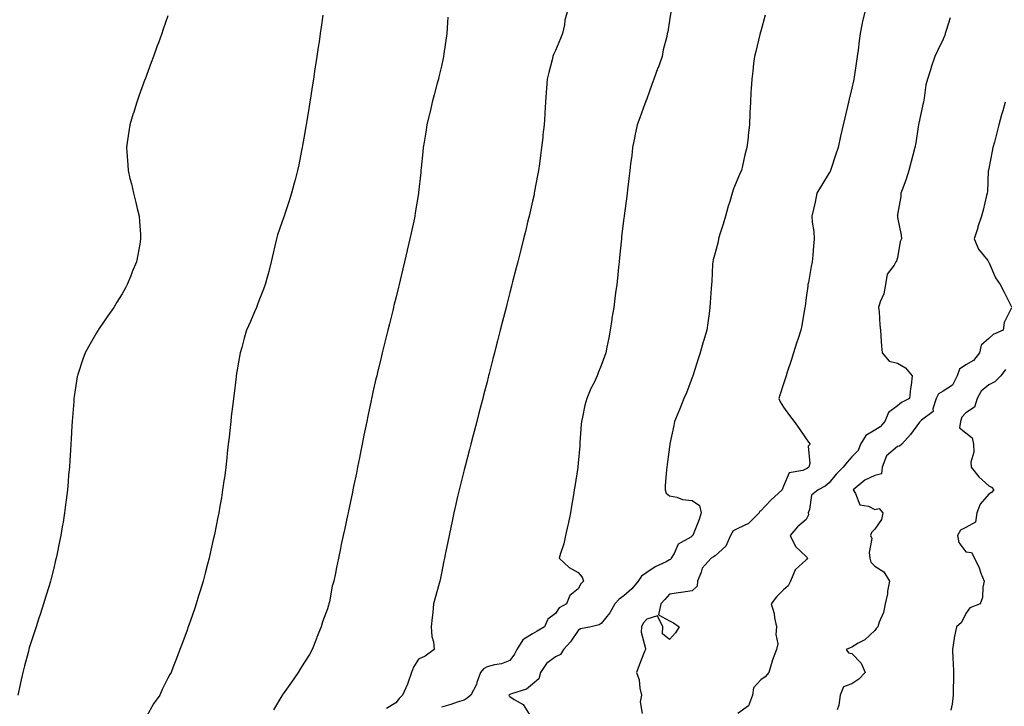
# Model space of a CAD drawing. Units: inches. Extents: x 1008083 to 1010723, y 7361258 to 7363898.
# Drawn here: x 1008893 to 1009325, y 7362277 to 7362578 of the extents above; entities that cross this region are included whole.
import ezdxf

# ---------------------------------------------------------------- set-up
doc = ezdxf.new("R2010")
doc.units = ezdxf.units.IN
doc.header["$MEASUREMENT"] = 0
doc.layers.add('Contour_10087361', color=7, linetype='Continuous', true_color=0x09e56b)

msp = doc.modelspace()

# ---------------------------------------------------------------- linework, layer by layer
at = {"layer": 'Contour_10087361'}
for points in [[(1008958.05, 7362579.74, 3259), (1008956.1, 7362573.88, 3259), (1008955.42, 7362571.92, 3259), (1008953.95, 7362567.81, 3259), (1008953.47, 7362566.5, 3259), (1008951.81, 7362561.92, 3259), (1008950.8, 7362559.17, 3259), (1008948.11, 7362551.98, 3259), (1008948.08, 7362551.89, 3259), (1008948.05, 7362551.82, 3259), (1008945.46, 7362544.51, 3259), (1008944.55, 7362541.92, 3259), (1008943.01, 7362536.96, 3259), (1008942.97, 7362536.85, 3259), (1008941.48, 7362531.92, 3259), (1008940.99, 7362528.98, 3259), (1008940.32, 7362524.19, 3259), (1008939.95, 7362521.92, 3259), (1008940.06, 7362519.91, 3259), (1008940.53, 7362514.4, 3259), (1008940.66, 7362511.92, 3259), (1008941.5, 7362508.47, 3259), (1008942.12, 7362505.99, 3259), (1008943.07, 7362501.92, 3259), (1008944.02, 7362497.89, 3259), (1008944.7, 7362495.27, 3259), (1008945.52, 7362491.92, 3259), (1008945.65, 7362489.52, 3259), (1008946.09, 7362483.89, 3259), (1008946.19, 7362481.92, 3259), (1008945.77, 7362479.64, 3259), (1008944.96, 7362475.01, 3259), (1008944.37, 7362471.92, 3259), (1008942.52, 7362467.45, 3259), (1008941.81, 7362465.68, 3259), (1008940.28, 7362461.92, 3259), (1008939.51, 7362460.47, 3259), (1008938.05, 7362457.78, 3259), (1008935.78, 7362454.19, 3259), (1008934.39, 7362451.92, 3259), (1008931.8, 7362448.17, 3259), (1008928.05, 7362442.61, 3259), (1008927.77, 7362442.21, 3259), (1008927.57, 7362441.92, 3259), (1008926.9, 7362440.77, 3259), (1008924.02, 7362435.95, 3259), (1008921.8, 7362431.92, 3259), (1008920.82, 7362429.15, 3259), (1008918.66, 7362422.53, 3259), (1008918.45, 7362421.92, 3259), (1008918.39, 7362421.58, 3259), (1008918.05, 7362419.5, 3259), (1008917.05, 7362412.92, 3259), (1008916.91, 7362411.92, 3259), (1008916.82, 7362410.69, 3259), (1008916.31, 7362403.65, 3259), (1008916.19, 7362401.92, 3259), (1008916.07, 7362399.94, 3259), (1008915.74, 7362394.23, 3259), (1008915.6, 7362391.92, 3259), (1008915.41, 7362389.29, 3259), (1008915.13, 7362384.84, 3259), (1008914.92, 7362381.92, 3259), (1008914.62, 7362378.49, 3259), (1008914.39, 7362375.58, 3259), (1008914.06, 7362371.92, 3259), (1008913.5, 7362367.37, 3259), (1008913.4, 7362366.56, 3259), (1008912.84, 7362361.92, 3259), (1008912.17, 7362357.8, 3259), (1008911.83, 7362355.7, 3259), (1008911.19, 7362351.92, 3259), (1008910.65, 7362349.32, 3259), (1008909.45, 7362343.31, 3259), (1008909.15, 7362341.92, 3259), (1008908.92, 7362341.05, 3259), (1008908.05, 7362337.56, 3259), (1008906.91, 7362333.07, 3259), (1008906.63, 7362331.92, 3259), (1008906.03, 7362329.9, 3259), (1008904.61, 7362325.36, 3259), (1008903.61, 7362321.92, 3259), (1008902.22, 7362317.75, 3259), (1008901.44, 7362315.31, 3259), (1008900.34, 7362311.92, 3259), (1008899.76, 7362310.21, 3259), (1008898.05, 7362304.81, 3259), (1008897.35, 7362302.63, 3259), (1008897.12, 7362301.92, 3259), (1008896.8, 7362300.67, 3259), (1008895.2, 7362294.77, 3259), (1008894.47, 7362291.92, 3259), (1008893.49, 7362287.35, 3259), (1008893.32, 7362286.65, 3259), (1008892.33, 7362281.92, 3259)], [(1009026.11, 7362579.98, 3260), (1009025.31, 7362574.66, 3260), (1009024.92, 7362571.92, 3260), (1009024.39, 7362568.26, 3260), (1009024.03, 7362565.94, 3260), (1009023.43, 7362561.92, 3260), (1009022.73, 7362557.24, 3260), (1009022.61, 7362556.48, 3260), (1009021.92, 7362551.92, 3260), (1009021.4, 7362548.57, 3260), (1009020.81, 7362544.68, 3260), (1009020.37, 7362541.92, 3260), (1009020.04, 7362539.93, 3260), (1009018.92, 7362532.79, 3260), (1009018.77, 7362531.92, 3260), (1009018.67, 7362531.3, 3260), (1009018.05, 7362527.61, 3260), (1009017.17, 7362522.8, 3260), (1009017.01, 7362521.92, 3260), (1009016.74, 7362520.62, 3260), (1009015.51, 7362514.46, 3260), (1009015, 7362511.92, 3260), (1009013.91, 7362507.78, 3260), (1009013.56, 7362506.41, 3260), (1009012.37, 7362501.92, 3260), (1009011.3, 7362498.66, 3260), (1009009.55, 7362493.42, 3260), (1009009.06, 7362491.92, 3260), (1009008.79, 7362491.18, 3260), (1009008.05, 7362489.18, 3260), (1009006.24, 7362483.73, 3260), (1009005.72, 7362481.92, 3260), (1009005.03, 7362478.9, 3260), (1009004.29, 7362475.68, 3260), (1009003.45, 7362471.92, 3260), (1009002.34, 7362467.63, 3260), (1009001.74, 7362465.61, 3260), (1009000.72, 7362461.92, 3260), (1009000.06, 7362459.91, 3260), (1008998.05, 7362454.83, 3260), (1008997.26, 7362452.71, 3260), (1008996.93, 7362451.92, 3260), (1008996.08, 7362449.95, 3260), (1008994.29, 7362445.68, 3260), (1008992.65, 7362441.92, 3260), (1008991.6, 7362438.37, 3260), (1008990.52, 7362434.39, 3260), (1008989.82, 7362431.92, 3260), (1008989.53, 7362430.44, 3260), (1008988.12, 7362421.99, 3260), (1008988.11, 7362421.92, 3260), (1008988.1, 7362421.87, 3260), (1008988.05, 7362421.52, 3260), (1008986.99, 7362412.98, 3260), (1008986.89, 7362411.92, 3260), (1008986.74, 7362410.61, 3260), (1008985.94, 7362404.03, 3260), (1008985.71, 7362401.92, 3260), (1008985.41, 7362399.28, 3260), (1008984.95, 7362395.01, 3260), (1008984.59, 7362391.92, 3260), (1008984.17, 7362388.04, 3260), (1008983.98, 7362385.99, 3260), (1008983.53, 7362381.92, 3260), (1008982.88, 7362377.09, 3260), (1008982.82, 7362376.69, 3260), (1008982.13, 7362371.92, 3260), (1008981.59, 7362368.38, 3260), (1008980.91, 7362364.78, 3260), (1008980.44, 7362361.92, 3260), (1008980.08, 7362359.89, 3260), (1008978.51, 7362352.38, 3260), (1008978.42, 7362351.92, 3260), (1008978.36, 7362351.61, 3260), (1008978.05, 7362350.18, 3260), (1008976.55, 7362343.43, 3260), (1008976.17, 7362341.92, 3260), (1008975.5, 7362339.37, 3260), (1008974.51, 7362335.46, 3260), (1008973.56, 7362331.92, 3260), (1008972.31, 7362327.66, 3260), (1008971.61, 7362325.48, 3260), (1008970.52, 7362321.92, 3260), (1008969.92, 7362320.05, 3260), (1008968.05, 7362314.69, 3260), (1008967.34, 7362312.64, 3260), (1008967.08, 7362311.92, 3260), (1008966.51, 7362310.38, 3260), (1008964.67, 7362305.3, 3260), (1008963.42, 7362301.92, 3260), (1008961.93, 7362298.04, 3260), (1008960.44, 7362294.32, 3260), (1008959.51, 7362291.92, 3260), (1008958.92, 7362291.05, 3260), (1008958.05, 7362289.41, 3260), (1008955.57, 7362284.4, 3260), (1008954.61, 7362281.92, 3260), (1008951.81, 7362278.16, 3260), (1008948.78, 7362272.65, 3260)], [(1009080.89, 7362579.08, 3261), (1009080.52, 7362574.39, 3261), (1009080.36, 7362571.92, 3261), (1009080.08, 7362569.88, 3261), (1009079.17, 7362563.04, 3261), (1009079.02, 7362561.92, 3261), (1009078.83, 7362561.14, 3261), (1009078.05, 7362557.66, 3261), (1009076.96, 7362553.01, 3261), (1009076.72, 7362551.92, 3261), (1009076.24, 7362550.12, 3261), (1009074.88, 7362545.09, 3261), (1009074.07, 7362541.92, 3261), (1009072.91, 7362537.05, 3261), (1009072.83, 7362536.7, 3261), (1009071.68, 7362531.92, 3261), (1009071.22, 7362528.75, 3261), (1009070.42, 7362524.29, 3261), (1009070.05, 7362521.92, 3261), (1009069.9, 7362520.07, 3261), (1009069.2, 7362513.07, 3261), (1009069.09, 7362511.92, 3261), (1009069, 7362510.98, 3261), (1009068.05, 7362502.28, 3261), (1009068.01, 7362501.95, 3261), (1009068.01, 7362501.92, 3261), (1009068, 7362501.87, 3261), (1009066.59, 7362493.38, 3261), (1009066.35, 7362491.92, 3261), (1009065.89, 7362489.76, 3261), (1009064.87, 7362485.11, 3261), (1009064.2, 7362481.92, 3261), (1009063.04, 7362476.93, 3261), (1009063.03, 7362476.9, 3261), (1009061.9, 7362471.92, 3261), (1009061.15, 7362468.82, 3261), (1009059.96, 7362463.83, 3261), (1009059.5, 7362461.92, 3261), (1009059.21, 7362460.76, 3261), (1009058.05, 7362456, 3261), (1009057.24, 7362452.73, 3261), (1009057.05, 7362451.92, 3261), (1009056.72, 7362450.59, 3261), (1009055.24, 7362444.73, 3261), (1009054.54, 7362441.92, 3261), (1009053.39, 7362437.26, 3261), (1009053.26, 7362436.72, 3261), (1009052.06, 7362431.92, 3261), (1009051.28, 7362428.69, 3261), (1009050.2, 7362424.07, 3261), (1009049.68, 7362421.92, 3261), (1009049.37, 7362420.6, 3261), (1009048.05, 7362414.75, 3261), (1009047.51, 7362412.46, 3261), (1009047.4, 7362411.92, 3261), (1009047.22, 7362411.09, 3261), (1009045.76, 7362404.21, 3261), (1009045.29, 7362401.92, 3261), (1009044.59, 7362398.46, 3261), (1009044.08, 7362395.9, 3261), (1009043.26, 7362391.92, 3261), (1009042.4, 7362387.57, 3261), (1009042.07, 7362385.94, 3261), (1009041.28, 7362381.92, 3261), (1009040.76, 7362379.22, 3261), (1009039.57, 7362373.44, 3261), (1009039.27, 7362371.92, 3261), (1009039.07, 7362370.9, 3261), (1009038.05, 7362366.05, 3261), (1009037.3, 7362362.67, 3261), (1009037.14, 7362361.92, 3261), (1009036.9, 7362360.76, 3261), (1009035.5, 7362354.47, 3261), (1009034.95, 7362351.92, 3261), (1009034.17, 7362348.04, 3261), (1009033.79, 7362346.18, 3261), (1009032.95, 7362341.92, 3261), (1009032.06, 7362337.91, 3261), (1009031.6, 7362335.48, 3261), (1009030.86, 7362331.92, 3261), (1009030.22, 7362329.75, 3261), (1009028.98, 7362322.85, 3261), (1009028.75, 7362321.92, 3261), (1009028.57, 7362321.4, 3261), (1009028.05, 7362319.79, 3261), (1009025.9, 7362314.07, 3261), (1009025.36, 7362311.92, 3261), (1009023.5, 7362307.37, 3261), (1009023.23, 7362306.74, 3261), (1009021.4, 7362301.92, 3261), (1009020.2, 7362299.77, 3261), (1009018.05, 7362296.35, 3261), (1009016.27, 7362293.69, 3261), (1009015.23, 7362291.92, 3261), (1009012.29, 7362287.68, 3261), (1009008.61, 7362282.48, 3261), (1009008.22, 7362281.92, 3261), (1009008.17, 7362281.8, 3261), (1009008.05, 7362281.58, 3261), (1009004.45, 7362275.52, 3261)], [(1009133.27, 7362581.92, 3262), (1009132.12, 7362577.85, 3262), (1009131.95, 7362575.81, 3262), (1009131.14, 7362571.92, 3262), (1009130.2, 7362569.77, 3262), (1009128.05, 7362564.49, 3262), (1009127.21, 7362562.76, 3262), (1009126.9, 7362561.92, 3262), (1009126.54, 7362560.4, 3262), (1009125.16, 7362554.81, 3262), (1009124.48, 7362551.92, 3262), (1009124.17, 7362548.05, 3262), (1009123.94, 7362546.04, 3262), (1009123.65, 7362541.92, 3262), (1009123.38, 7362537.25, 3262), (1009123.39, 7362536.58, 3262), (1009123.08, 7362531.92, 3262), (1009122.47, 7362527.49, 3262), (1009122.45, 7362526.33, 3262), (1009121.98, 7362521.92, 3262), (1009121.51, 7362518.46, 3262), (1009120.99, 7362514.86, 3262), (1009120.58, 7362511.92, 3262), (1009120.23, 7362509.74, 3262), (1009118.93, 7362502.79, 3262), (1009118.77, 7362501.92, 3262), (1009118.67, 7362501.31, 3262), (1009118.05, 7362498.45, 3262), (1009116.82, 7362493.15, 3262), (1009116.52, 7362491.92, 3262), (1009116.01, 7362489.88, 3262), (1009114.85, 7362485.12, 3262), (1009114.05, 7362481.92, 3262), (1009112.82, 7362477.15, 3262), (1009112.66, 7362476.53, 3262), (1009111.49, 7362471.92, 3262), (1009110.79, 7362469.18, 3262), (1009109.25, 7362463.12, 3262), (1009108.94, 7362461.92, 3262), (1009108.76, 7362461.21, 3262), (1009108.05, 7362458.43, 3262), (1009106.73, 7362453.24, 3262), (1009106.39, 7362451.92, 3262), (1009105.83, 7362449.7, 3262), (1009104.71, 7362445.26, 3262), (1009103.85, 7362441.92, 3262), (1009102.68, 7362437.29, 3262), (1009102.42, 7362436.29, 3262), (1009101.31, 7362431.92, 3262), (1009100.65, 7362429.32, 3262), (1009098.99, 7362422.86, 3262), (1009098.74, 7362421.92, 3262), (1009098.61, 7362421.37, 3262), (1009098.05, 7362419.22, 3262), (1009096.55, 7362413.42, 3262), (1009096.17, 7362411.92, 3262), (1009095.5, 7362409.37, 3262), (1009094.5, 7362405.48, 3262), (1009093.57, 7362401.92, 3262), (1009092.42, 7362397.54, 3262), (1009092, 7362395.86, 3262), (1009090.97, 7362391.92, 3262), (1009090.36, 7362389.61, 3262), (1009088.49, 7362382.36, 3262), (1009088.37, 7362381.92, 3262), (1009088.31, 7362381.66, 3262), (1009088.05, 7362380.67, 3262), (1009086.26, 7362373.71, 3262), (1009085.81, 7362371.92, 3262), (1009085.15, 7362369.02, 3262), (1009084.33, 7362365.64, 3262), (1009083.49, 7362361.92, 3262), (1009082.55, 7362357.42, 3262), (1009082.3, 7362356.17, 3262), (1009081.43, 7362351.92, 3262), (1009080.83, 7362349.14, 3262), (1009079.74, 7362343.6, 3262), (1009079.39, 7362341.92, 3262), (1009079.16, 7362340.81, 3262), (1009078.05, 7362335.47, 3262), (1009077.46, 7362332.51, 3262), (1009077.34, 7362331.92, 3262), (1009077.06, 7362330.93, 3262), (1009075.38, 7362324.59, 3262), (1009074.63, 7362321.92, 3262), (1009074.24, 7362318.11, 3262), (1009073.99, 7362315.98, 3262), (1009073.59, 7362311.92, 3262), (1009073.8, 7362307.67, 3262), (1009074.6, 7362305.36, 3262), (1009074.92, 7362301.92, 3262), (1009070.87, 7362299.1, 3262), (1009068.05, 7362297.67, 3262), (1009065.78, 7362294.19, 3262), (1009065.01, 7362291.92, 3262), (1009063.33, 7362287.2, 3262), (1009063.22, 7362286.76, 3262), (1009060.92, 7362281.92, 3262), (1009059.51, 7362280.46, 3262), (1009058.05, 7362278.57, 3262), (1009053.94, 7362276.03, 3262)], [(1009178.61, 7362581.36, 3263), (1009178.05, 7362577.65, 3263), (1009177.26, 7362572.71, 3263), (1009177.01, 7362571.92, 3263), (1009176.83, 7362570.7, 3263), (1009175.22, 7362564.75, 3263), (1009174.9, 7362561.92, 3263), (1009173.02, 7362556.95, 3263), (1009172.99, 7362556.86, 3263), (1009171.21, 7362551.92, 3263), (1009170.34, 7362549.62, 3263), (1009168.05, 7362543.38, 3263), (1009167.66, 7362542.31, 3263), (1009167.51, 7362541.92, 3263), (1009167.21, 7362541.08, 3263), (1009165.03, 7362534.94, 3263), (1009163.92, 7362531.92, 3263), (1009162.93, 7362527.04, 3263), (1009162.86, 7362526.74, 3263), (1009161.89, 7362521.92, 3263), (1009161.47, 7362518.51, 3263), (1009161, 7362514.87, 3263), (1009160.63, 7362511.92, 3263), (1009160.37, 7362509.6, 3263), (1009159.61, 7362503.48, 3263), (1009159.44, 7362501.92, 3263), (1009159.3, 7362500.67, 3263), (1009158.18, 7362492.05, 3263), (1009158.17, 7362491.92, 3263), (1009158.16, 7362491.82, 3263), (1009158.05, 7362491.05, 3263), (1009157.05, 7362482.91, 3263), (1009156.94, 7362481.92, 3263), (1009156.8, 7362480.67, 3263), (1009156.14, 7362473.83, 3263), (1009155.93, 7362471.92, 3263), (1009155.67, 7362469.54, 3263), (1009155.22, 7362464.75, 3263), (1009154.9, 7362461.92, 3263), (1009154.42, 7362458.29, 3263), (1009154.12, 7362455.84, 3263), (1009153.59, 7362451.92, 3263), (1009152.8, 7362447.17, 3263), (1009152.71, 7362446.58, 3263), (1009151.98, 7362441.92, 3263), (1009151.41, 7362438.56, 3263), (1009150.62, 7362434.49, 3263), (1009150.17, 7362431.92, 3263), (1009149.58, 7362430.39, 3263), (1009148.05, 7362426.5, 3263), (1009146.75, 7362423.22, 3263), (1009146.34, 7362421.92, 3263), (1009144.83, 7362418.69, 3263), (1009143.63, 7362416.34, 3263), (1009141.84, 7362411.92, 3263), (1009140.99, 7362408.98, 3263), (1009139.96, 7362403.84, 3263), (1009139.49, 7362401.92, 3263), (1009139.4, 7362400.57, 3263), (1009138.78, 7362392.65, 3263), (1009138.73, 7362391.92, 3263), (1009138.7, 7362391.27, 3263), (1009138.05, 7362383.62, 3263), (1009137.87, 7362382.09, 3263), (1009137.85, 7362381.92, 3263), (1009137.81, 7362381.68, 3263), (1009136.58, 7362373.4, 3263), (1009136.31, 7362371.92, 3263), (1009135.94, 7362369.81, 3263), (1009135.15, 7362364.82, 3263), (1009134.6, 7362361.92, 3263), (1009133.72, 7362357.59, 3263), (1009133.52, 7362356.45, 3263), (1009132.51, 7362351.92, 3263), (1009131.77, 7362348.2, 3263), (1009130.22, 7362344.08, 3263), (1009129.62, 7362341.92, 3263), (1009134.09, 7362337.96, 3263), (1009138.05, 7362335.77, 3263), (1009139.76, 7362333.62, 3263), (1009140.31, 7362331.92, 3263), (1009139.21, 7362330.76, 3263), (1009138.05, 7362328.53, 3263), (1009134.4, 7362325.57, 3263), (1009132.91, 7362321.92, 3263), (1009129.68, 7362320.29, 3263), (1009128.05, 7362317.72, 3263), (1009124.73, 7362315.24, 3263), (1009123.23, 7362311.92, 3263), (1009120.02, 7362309.95, 3263), (1009118.05, 7362308.86, 3263), (1009113.81, 7362306.16, 3263), (1009111.15, 7362301.92, 3263), (1009110.03, 7362299.94, 3263), (1009108.05, 7362297.1, 3263), (1009104.33, 7362295.64, 3263), (1009101.33, 7362295.2, 3263), (1009098.05, 7362294.3, 3263), (1009096.48, 7362293.49, 3263), (1009095.14, 7362291.92, 3263), (1009093.58, 7362287.44, 3263), (1009093.39, 7362286.58, 3263), (1009090.88, 7362281.92, 3263), (1009089.39, 7362280.58, 3263), (1009088.05, 7362279.82, 3263), (1009084.99, 7362278.86, 3263), (1009082.15, 7362277.82, 3263), (1009078.05, 7362276.72, 3263)], [(1009219.93, 7362580.03, 3264), (1009218.05, 7362572.94, 3264), (1009217.84, 7362572.13, 3264), (1009217.78, 7362571.92, 3264), (1009217.68, 7362571.55, 3264), (1009215.9, 7362564.07, 3264), (1009215.33, 7362561.92, 3264), (1009214.91, 7362558.78, 3264), (1009214.59, 7362555.38, 3264), (1009214.09, 7362551.92, 3264), (1009213.88, 7362547.75, 3264), (1009213.77, 7362546.2, 3264), (1009213.55, 7362541.92, 3264), (1009213.33, 7362537.21, 3264), (1009213.29, 7362536.68, 3264), (1009213.09, 7362531.92, 3264), (1009212.59, 7362527.38, 3264), (1009212.48, 7362526.35, 3264), (1009212, 7362521.92, 3264), (1009211.15, 7362518.82, 3264), (1009210.09, 7362513.96, 3264), (1009209.58, 7362511.92, 3264), (1009209.08, 7362510.89, 3264), (1009208.05, 7362508.44, 3264), (1009206.09, 7362503.88, 3264), (1009205.52, 7362501.92, 3264), (1009204.44, 7362498.3, 3264), (1009203.76, 7362496.21, 3264), (1009202.54, 7362491.92, 3264), (1009201.52, 7362488.45, 3264), (1009200.17, 7362484.04, 3264), (1009199.53, 7362481.92, 3264), (1009199.36, 7362480.61, 3264), (1009198.05, 7362475.87, 3264), (1009197.26, 7362472.72, 3264), (1009197.04, 7362471.92, 3264), (1009196.91, 7362470.78, 3264), (1009196.67, 7362463.29, 3264), (1009196.47, 7362461.92, 3264), (1009196.33, 7362460.2, 3264), (1009195.93, 7362454.04, 3264), (1009195.76, 7362451.92, 3264), (1009195.41, 7362449.29, 3264), (1009194.83, 7362445.14, 3264), (1009194.43, 7362441.92, 3264), (1009192.94, 7362437.03, 3264), (1009192.87, 7362436.75, 3264), (1009191.52, 7362431.92, 3264), (1009190.68, 7362429.29, 3264), (1009188.42, 7362422.29, 3264), (1009188.3, 7362421.92, 3264), (1009188.24, 7362421.73, 3264), (1009188.05, 7362421.24, 3264), (1009185.45, 7362414.52, 3264), (1009184.35, 7362411.92, 3264), (1009182.57, 7362407.4, 3264), (1009181.85, 7362405.72, 3264), (1009180.28, 7362401.92, 3264), (1009179.9, 7362400.07, 3264), (1009178.26, 7362392.14, 3264), (1009178.23, 7362391.92, 3264), (1009178.21, 7362391.77, 3264), (1009178.05, 7362390.74, 3264), (1009176.97, 7362383.01, 3264), (1009176.85, 7362381.92, 3264), (1009176.77, 7362380.64, 3264), (1009176.19, 7362373.77, 3264), (1009176.09, 7362371.92, 3264), (1009176.59, 7362370.46, 3264), (1009178.05, 7362369.26, 3264), (1009181.21, 7362368.76, 3264), (1009183.76, 7362367.64, 3264), (1009188.05, 7362367.29, 3264), (1009191.23, 7362365.11, 3264), (1009191.98, 7362361.92, 3264), (1009191.07, 7362358.9, 3264), (1009188.48, 7362352.35, 3264), (1009188.33, 7362351.92, 3264), (1009188.17, 7362351.81, 3264), (1009188.05, 7362351.73, 3264), (1009187.39, 7362351.25, 3264), (1009181.86, 7362348.12, 3264), (1009180.1, 7362343.97, 3264), (1009178.85, 7362341.92, 3264), (1009178.53, 7362341.44, 3264), (1009178.05, 7362341.21, 3264), (1009176.57, 7362340.44, 3264), (1009171.78, 7362338.19, 3264), (1009168.05, 7362335.76, 3264), (1009165.85, 7362334.12, 3264), (1009164.27, 7362331.92, 3264), (1009161.48, 7362328.49, 3264), (1009158.05, 7362325.48, 3264), (1009155.98, 7362323.99, 3264), (1009154.11, 7362321.92, 3264), (1009151.89, 7362318.08, 3264), (1009148.05, 7362313.39, 3264), (1009147.23, 7362312.74, 3264), (1009143.72, 7362311.92, 3264), (1009138.98, 7362310.99, 3264), (1009138.05, 7362310.22, 3264), (1009134.63, 7362305.33, 3264), (1009131.56, 7362301.92, 3264), (1009130.23, 7362299.74, 3264), (1009128.05, 7362298.76, 3264), (1009124.19, 7362295.77, 3264), (1009121.46, 7362291.92, 3264), (1009120.84, 7362289.13, 3264), (1009118.05, 7362286.71, 3264), (1009115.42, 7362284.55, 3264), (1009108.72, 7362282.59, 3264), (1009108.05, 7362282.29, 3264), (1009107.82, 7362282.16, 3264), (1009107.68, 7362281.92, 3264), (1009107.72, 7362281.59, 3264), (1009108.05, 7362281.29, 3264), (1009109.99, 7362279.98, 3264), (1009113.95, 7362277.82, 3264), (1009116.85, 7362273.13, 3264)], [(1009263.81, 7362581.92, 3265), (1009262.69, 7362577.29, 3265), (1009262.55, 7362576.42, 3265), (1009261.6, 7362571.92, 3265), (1009261.17, 7362568.8, 3265), (1009260.72, 7362564.58, 3265), (1009260.35, 7362561.92, 3265), (1009260.09, 7362559.88, 3265), (1009259, 7362552.86, 3265), (1009258.87, 7362551.92, 3265), (1009258.74, 7362551.23, 3265), (1009258.05, 7362548, 3265), (1009256.86, 7362543.11, 3265), (1009256.59, 7362541.92, 3265), (1009256.15, 7362540.02, 3265), (1009254.93, 7362535.04, 3265), (1009254.22, 7362531.92, 3265), (1009253.07, 7362526.94, 3265), (1009253.06, 7362526.91, 3265), (1009251.95, 7362521.92, 3265), (1009250.96, 7362519.01, 3265), (1009248.94, 7362512.81, 3265), (1009248.65, 7362511.92, 3265), (1009248.43, 7362511.53, 3265), (1009248.05, 7362510.86, 3265), (1009244.68, 7362505.28, 3265), (1009242.67, 7362501.92, 3265), (1009241.91, 7362498.06, 3265), (1009241.14, 7362495, 3265), (1009240.47, 7362491.92, 3265), (1009240.67, 7362489.3, 3265), (1009241.28, 7362485.15, 3265), (1009241.49, 7362481.92, 3265), (1009241.21, 7362478.76, 3265), (1009240.9, 7362474.77, 3265), (1009240.65, 7362471.92, 3265), (1009240.18, 7362469.79, 3265), (1009238.95, 7362462.82, 3265), (1009238.76, 7362461.92, 3265), (1009238.71, 7362461.26, 3265), (1009238.05, 7362456.19, 3265), (1009237.51, 7362452.46, 3265), (1009237.42, 7362451.92, 3265), (1009237.24, 7362451.11, 3265), (1009236.07, 7362443.9, 3265), (1009235.57, 7362441.92, 3265), (1009234.41, 7362438.28, 3265), (1009233.75, 7362436.22, 3265), (1009232.38, 7362431.92, 3265), (1009231.33, 7362428.64, 3265), (1009229.7, 7362423.57, 3265), (1009229.16, 7362421.92, 3265), (1009228.97, 7362421, 3265), (1009228.05, 7362418.45, 3265), (1009226.47, 7362413.5, 3265), (1009225.95, 7362411.92, 3265), (1009226.59, 7362410.46, 3265), (1009228.05, 7362408.21, 3265), (1009230.69, 7362404.56, 3265), (1009232.7, 7362401.92, 3265), (1009234.88, 7362398.75, 3265), (1009238.05, 7362394.29, 3265), (1009239.04, 7362392.9, 3265), (1009239.75, 7362391.92, 3265), (1009238.84, 7362391.13, 3265), (1009239.55, 7362383.42, 3265), (1009239.09, 7362381.92, 3265), (1009238.54, 7362381.43, 3265), (1009238.05, 7362381.13, 3265), (1009236.5, 7362380.37, 3265), (1009230.54, 7362379.43, 3265), (1009228.05, 7362373.59, 3265), (1009227.57, 7362372.4, 3265), (1009227.49, 7362371.92, 3265), (1009222.52, 7362367.44, 3265), (1009218.05, 7362362.76, 3265), (1009217.57, 7362362.4, 3265), (1009217.31, 7362361.92, 3265), (1009212.75, 7362357.22, 3265), (1009208.05, 7362355.04, 3265), (1009206.04, 7362353.93, 3265), (1009204.87, 7362351.92, 3265), (1009202.79, 7362347.18, 3265), (1009198.05, 7362343.02, 3265), (1009197.39, 7362342.58, 3265), (1009196.33, 7362341.92, 3265), (1009192.36, 7362337.62, 3265), (1009191.96, 7362335.83, 3265), (1009190.29, 7362331.92, 3265), (1009190.22, 7362329.76, 3265), (1009188.05, 7362327.69, 3265), (1009183.11, 7362326.98, 3265), (1009183.01, 7362326.96, 3265), (1009178.05, 7362326.2, 3265), (1009176.06, 7362323.91, 3265), (1009174.33, 7362321.92, 3265), (1009173.27, 7362317.14, 3265), (1009178.05, 7362314.5, 3265), (1009179.81, 7362313.68, 3265), (1009182.32, 7362311.92, 3265), (1009180.73, 7362309.25, 3265), (1009178.05, 7362306.3, 3265), (1009174.97, 7362308.85, 3265), (1009175.14, 7362311.92, 3265), (1009172.79, 7362316.66, 3265), (1009168.05, 7362315.26, 3265), (1009166.54, 7362313.44, 3265), (1009165.71, 7362311.92, 3265), (1009165.62, 7362309.49, 3265), (1009167.55, 7362302.42, 3265), (1009167.51, 7362301.92, 3265), (1009167.16, 7362301.03, 3265), (1009164.83, 7362295.15, 3265), (1009163.6, 7362291.92, 3265), (1009164.82, 7362288.69, 3265), (1009165, 7362284.97, 3265), (1009165.71, 7362281.92, 3265), (1009165.16, 7362279.03, 3265), (1009166.08, 7362273.89, 3265)], [(1009301.14, 7362578.83, 3266), (1009299.34, 7362573.2, 3266), (1009298.94, 7362571.92, 3266), (1009298.71, 7362571.25, 3266), (1009298.05, 7362569.52, 3266), (1009295.55, 7362564.42, 3266), (1009294.38, 7362561.92, 3266), (1009292.82, 7362557.15, 3266), (1009292.6, 7362556.47, 3266), (1009291.14, 7362551.92, 3266), (1009290.5, 7362549.47, 3266), (1009289.71, 7362543.58, 3266), (1009289.36, 7362541.92, 3266), (1009289.1, 7362540.87, 3266), (1009288.05, 7362536.08, 3266), (1009287.39, 7362532.59, 3266), (1009287.28, 7362531.92, 3266), (1009287.11, 7362530.98, 3266), (1009286.01, 7362523.97, 3266), (1009285.62, 7362521.92, 3266), (1009284.75, 7362518.62, 3266), (1009284.08, 7362515.89, 3266), (1009282.99, 7362511.92, 3266), (1009281.88, 7362508.09, 3266), (1009280.32, 7362504.19, 3266), (1009279.53, 7362501.92, 3266), (1009279.46, 7362500.52, 3266), (1009278.05, 7362492.61, 3266), (1009277.95, 7362492.02, 3266), (1009277.93, 7362491.92, 3266), (1009277.95, 7362491.82, 3266), (1009278.05, 7362491.35, 3266), (1009279.65, 7362483.52, 3266), (1009279.73, 7362481.92, 3266), (1009279.13, 7362480.84, 3266), (1009278.05, 7362473.66, 3266), (1009277.61, 7362472.35, 3266), (1009277.29, 7362471.92, 3266), (1009276.5, 7362470.36, 3266), (1009273.49, 7362466.48, 3266), (1009272.79, 7362461.92, 3266), (1009272.06, 7362457.91, 3266), (1009270.44, 7362454.31, 3266), (1009269.76, 7362451.92, 3266), (1009269.94, 7362450.03, 3266), (1009270.3, 7362444.17, 3266), (1009270.53, 7362441.92, 3266), (1009270.74, 7362439.24, 3266), (1009271, 7362434.87, 3266), (1009271.23, 7362431.92, 3266), (1009274.44, 7362428.3, 3266), (1009278.05, 7362427.53, 3266), (1009281.54, 7362425.41, 3266), (1009284.51, 7362421.92, 3266), (1009284.02, 7362417.88, 3266), (1009283.68, 7362416.29, 3266), (1009283.25, 7362411.92, 3266), (1009279.82, 7362410.15, 3266), (1009278.05, 7362408.76, 3266), (1009274.09, 7362405.88, 3266), (1009272.45, 7362401.92, 3266), (1009270.35, 7362399.62, 3266), (1009268.05, 7362398.14, 3266), (1009264.21, 7362395.76, 3266), (1009261.77, 7362391.92, 3266), (1009260.81, 7362389.16, 3266), (1009258.05, 7362386.35, 3266), (1009255.89, 7362384.08, 3266), (1009254.25, 7362381.92, 3266), (1009251.18, 7362378.79, 3266), (1009248.05, 7362375.05, 3266), (1009246.38, 7362373.59, 3266), (1009243.3, 7362371.92, 3266), (1009240.3, 7362369.67, 3266), (1009239.44, 7362363.3, 3266), (1009238.84, 7362361.92, 3266), (1009239, 7362360.97, 3266), (1009238.05, 7362358.98, 3266), (1009234.24, 7362355.73, 3266), (1009230.96, 7362351.92, 3266), (1009233.26, 7362347.13, 3266), (1009238.05, 7362342.66, 3266), (1009238.43, 7362342.3, 3266), (1009238.61, 7362341.92, 3266), (1009238.34, 7362341.62, 3266), (1009238.05, 7362341.32, 3266), (1009233.11, 7362336.86, 3266), (1009231.08, 7362331.92, 3266), (1009230.04, 7362329.92, 3266), (1009228.05, 7362328.06, 3266), (1009224.92, 7362325.04, 3266), (1009222.68, 7362321.92, 3266), (1009223.92, 7362317.78, 3266), (1009224.13, 7362315.83, 3266), (1009225.01, 7362311.92, 3266), (1009224.64, 7362308.52, 3266), (1009225.54, 7362304.43, 3266), (1009224.96, 7362301.92, 3266), (1009223.1, 7362296.97, 3266), (1009223.07, 7362296.9, 3266), (1009221.57, 7362291.92, 3266), (1009219.94, 7362290.03, 3266), (1009218.05, 7362288.66, 3266), (1009214.86, 7362285.12, 3266), (1009214.51, 7362281.92, 3266), (1009212.71, 7362277.26, 3266), (1009208.05, 7362273.86, 3266)], [(1009325.21, 7362541.92, 3267), (1009324.16, 7362538.03, 3267), (1009323.68, 7362536.28, 3267), (1009322.51, 7362531.92, 3267), (1009321.58, 7362528.4, 3267), (1009320.49, 7362524.36, 3267), (1009319.84, 7362521.92, 3267), (1009319.57, 7362520.4, 3267), (1009318.05, 7362512.8, 3267), (1009317.9, 7362512.07, 3267), (1009317.87, 7362511.92, 3267), (1009317.84, 7362511.71, 3267), (1009317.43, 7362502.53, 3267), (1009317.36, 7362501.92, 3267), (1009317.1, 7362500.97, 3267), (1009315.52, 7362494.45, 3267), (1009314.8, 7362491.92, 3267), (1009313.28, 7362487.16, 3267), (1009313.18, 7362486.8, 3267), (1009311.61, 7362481.92, 3267), (1009313.56, 7362477.43, 3267), (1009317.58, 7362472.39, 3267), (1009317.92, 7362471.92, 3267), (1009317.96, 7362471.83, 3267), (1009318.05, 7362471.69, 3267), (1009320.93, 7362464.8, 3267), (1009323.06, 7362461.92, 3267), (1009324.75, 7362458.62, 3267), (1009328.05, 7362452.22, 3267)], [(1009328.05, 7362451.73, 3267), (1009324.76, 7362445.21, 3267), (1009324.41, 7362441.92, 3267), (1009319.99, 7362439.98, 3267), (1009318.05, 7362438.29, 3267), (1009314.65, 7362435.31, 3267), (1009314.01, 7362431.92, 3267), (1009311.32, 7362428.65, 3267), (1009308.05, 7362426.74, 3267), (1009305.21, 7362424.76, 3267), (1009304.22, 7362421.92, 3267), (1009302.1, 7362417.87, 3267), (1009298.05, 7362415.18, 3267), (1009296, 7362413.98, 3267), (1009294.95, 7362411.92, 3267), (1009293.53, 7362407.4, 3267), (1009293.65, 7362406.33, 3267), (1009288.58, 7362402.45, 3267), (1009288.05, 7362401.98, 3267), (1009288.01, 7362401.96, 3267), (1009287.97, 7362401.92, 3267), (1009287.72, 7362401.59, 3267), (1009283.72, 7362396.24, 3267), (1009279.89, 7362391.92, 3267), (1009278.92, 7362391.05, 3267), (1009278.05, 7362390.98, 3267), (1009273.18, 7362386.79, 3267), (1009271.32, 7362381.92, 3267), (1009271.05, 7362378.92, 3267), (1009268.05, 7362378.21, 3267), (1009263.75, 7362376.22, 3267), (1009258.59, 7362371.92, 3267), (1009259.59, 7362370.38, 3267), (1009261.47, 7362365.34, 3267), (1009265.25, 7362364.73, 3267), (1009268.05, 7362363.32, 3267), (1009269.92, 7362363.79, 3267), (1009271.56, 7362361.92, 3267), (1009270.99, 7362358.98, 3267), (1009268.05, 7362354.71, 3267), (1009266.66, 7362353.3, 3267), (1009266.22, 7362351.92, 3267), (1009266.71, 7362350.58, 3267), (1009265.54, 7362344.43, 3267), (1009265.92, 7362341.92, 3267), (1009266.33, 7362340.21, 3267), (1009268.05, 7362338.52, 3267), (1009272.05, 7362335.93, 3267), (1009274.48, 7362331.92, 3267), (1009273.71, 7362327.59, 3267), (1009273.63, 7362326.35, 3267), (1009272.64, 7362321.92, 3267), (1009271.86, 7362318.11, 3267), (1009270, 7362313.87, 3267), (1009269.41, 7362311.92, 3267), (1009268.73, 7362311.23, 3267), (1009268.05, 7362310.35, 3267), (1009263.75, 7362306.21, 3267), (1009260.82, 7362304.69, 3267), (1009258.05, 7362303.01, 3267), (1009257.34, 7362302.63, 3267), (1009255.48, 7362301.92, 3267), (1009256.56, 7362300.43, 3267), (1009258.05, 7362300.22, 3267), (1009262.09, 7362295.97, 3267), (1009263.79, 7362291.92, 3267), (1009261.06, 7362288.91, 3267), (1009258.05, 7362286.96, 3267), (1009254.39, 7362285.58, 3267), (1009252.9, 7362281.92, 3267), (1009252.35, 7362277.62, 3267), (1009251.59, 7362275.47, 3267)], [(1009325.34, 7362424.63, 3268), (1009323.36, 7362421.92, 3268), (1009320.66, 7362419.32, 3268), (1009318.05, 7362418.01, 3268), (1009314.76, 7362415.21, 3268), (1009313.02, 7362411.92, 3268), (1009311.75, 7362408.22, 3268), (1009308.05, 7362405.66, 3268), (1009306.2, 7362403.77, 3268), (1009305.7, 7362401.92, 3268), (1009305.2, 7362399.07, 3268), (1009308.05, 7362396.98, 3268), (1009310.78, 7362394.66, 3268), (1009311.35, 7362391.92, 3268), (1009311.53, 7362388.44, 3268), (1009310.13, 7362384, 3268), (1009310.37, 7362381.92, 3268), (1009313.7, 7362377.58, 3268), (1009318.05, 7362373.73, 3268), (1009319.22, 7362373.09, 3268), (1009320.33, 7362371.92, 3268), (1009319.18, 7362370.79, 3268), (1009318.05, 7362370.02, 3268), (1009314.27, 7362365.7, 3268), (1009312.81, 7362361.92, 3268), (1009312.19, 7362357.78, 3268), (1009308.05, 7362355.38, 3268), (1009305.66, 7362354.31, 3268), (1009304.39, 7362351.92, 3268), (1009304.96, 7362348.83, 3268), (1009308.05, 7362344.83, 3268), (1009310.53, 7362344.4, 3268), (1009311.78, 7362341.92, 3268), (1009313.82, 7362337.7, 3268), (1009314.59, 7362335.38, 3268), (1009315.96, 7362331.92, 3268), (1009315.38, 7362329.25, 3268), (1009315.25, 7362324.72, 3268), (1009314.28, 7362321.92, 3268), (1009309.76, 7362320.21, 3268), (1009308.05, 7362317.71, 3268), (1009306.15, 7362313.82, 3268), (1009303.86, 7362311.92, 3268), (1009302.84, 7362307.12, 3268), (1009302.85, 7362306.73, 3268), (1009302.17, 7362301.92, 3268), (1009302.33, 7362297.65, 3268), (1009302.44, 7362296.31, 3268), (1009302.59, 7362291.92, 3268), (1009302.61, 7362287.36, 3268), (1009302.42, 7362286.29, 3268), (1009302.43, 7362281.92, 3268), (1009301.95, 7362278.02, 3268), (1009301.44, 7362275.3, 3268)]]:
    msp.add_polyline3d(points, dxfattribs=at)

doc.saveas('drawing.dxf')
